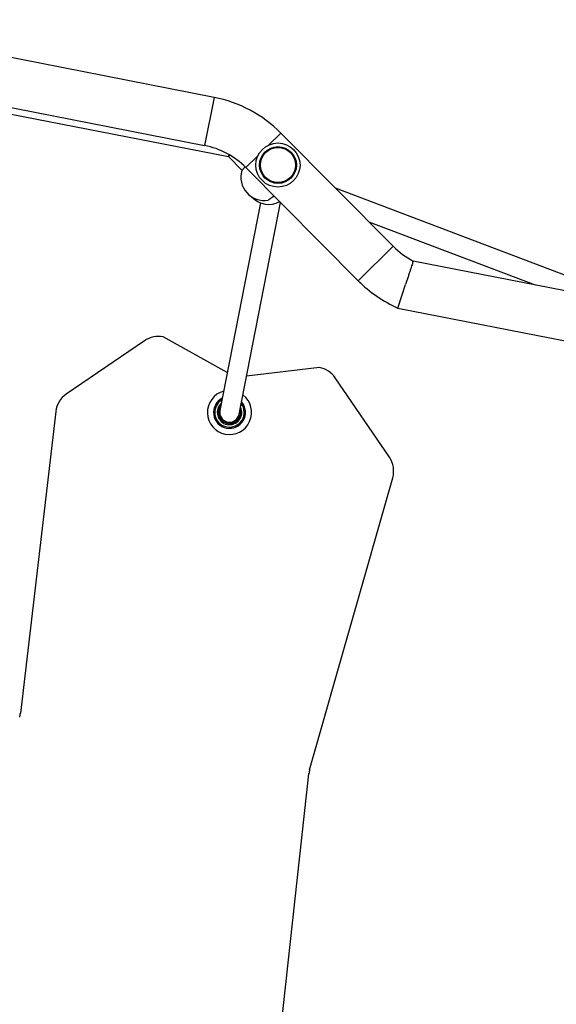
# Model space of a CAD drawing. Units: millimetres. Extents: x 5 to 133, y 7 to 107.
# Drawn here: x 44 to 49, y 62 to 70 of the extents above; entities that cross this region are included whole.
import ezdxf

# ---------------------------------------------------------------- set-up
doc = ezdxf.new("R2010")
doc.units = ezdxf.units.MM

msp = doc.modelspace()

# ---------------------------------------------------------------- linework, layer by layer
at = {"color": 7, "linetype": 'Continuous', "lineweight": 25}
for p, q in [((45.9191, 69.2522), (42.6824, 69.8852)), ((42.5959, 69.443), (46.036, 68.7694)), ((42.6056, 69.4927), (45.8424, 68.8596)), ((47.3786, 68.0382), (46.4631, 68.9611)), ((46.0437, 68.784), (46.036, 68.7694)), ((46.036, 68.7694), (46.0437, 68.784)), ((46.036, 68.7694), (46.1463, 68.6582)), ((46.1791, 68.6794), (47.0946, 67.7565)), ((49.4652, 67.5416), (46.9089, 68.5116)), ((46.2981, 68.3926), (45.9665, 66.6992)), ((46.1235, 66.6684), (46.4615, 68.3947)), ((47.1811, 68.2372), (48.5346, 67.7236)), ((66.0735, 64.2932), (47.542, 67.9178)), ((47.4169, 67.5346), (47.4794, 67.7262)), ((47.4169, 67.5346), (66.045, 63.8912)), ((45.3519, 67.2682), (44.7146, 66.8326)), ((46.0271, 67.009), (45.5032, 67.2994)), ((46.779, 67.0496), (46.1842, 66.9782)), ((47.3479, 66.3191), (46.9056, 66.9662)), ((45.9647, 66.7346), (45.9675, 66.7388)), ((45.9655, 66.7341), (45.9647, 66.7346)), ((45.9683, 66.7382), (45.9655, 66.7341)), ((45.9666, 66.7285), (45.9661, 66.7277)), ((45.9663, 66.7275), (45.9661, 66.7277)), ((45.9666, 66.7285), (45.9676, 66.7278)), ((45.9683, 66.7382), (45.9675, 66.7388)), ((45.9744, 66.7401), (45.9739, 66.7393)), ((45.9744, 66.7401), (45.9745, 66.7401)), ((44.6289, 66.6907), (44.3413, 64.2309)), ((45.9513, 66.6762), (45.9503, 66.6761)), ((45.9508, 66.6711), (45.9503, 66.6761)), ((45.9518, 66.6712), (45.9508, 66.6711)), ((45.9513, 66.6762), (45.9518, 66.6712)), ((45.9548, 66.6806), (45.9547, 66.6816)), ((45.9547, 66.6816), (45.955, 66.6816)), ((45.9561, 66.6807), (45.9548, 66.6806)), ((45.9562, 66.6677), (45.9575, 66.6678)), ((45.9562, 66.6677), (45.9563, 66.6667)), ((45.9566, 66.6667), (45.9563, 66.6667)), ((45.9773, 66.6241), (45.9775, 66.6243)), ((45.978, 66.6234), (45.9773, 66.6241)), ((45.9788, 66.6243), (45.978, 66.6234)), ((46.1296, 66.6563), (46.1308, 66.656)), ((46.1306, 66.655), (46.1303, 66.6551)), ((46.1306, 66.655), (46.1308, 66.656)), ((46.1339, 66.6686), (46.1327, 66.6689)), ((46.1339, 66.6697), (46.1342, 66.6696)), ((46.1342, 66.6696), (46.1339, 66.6686)), ((46.1357, 66.6589), (46.1369, 66.6638)), ((46.1366, 66.6587), (46.1357, 66.6589)), ((46.1378, 66.6635), (46.1366, 66.6587)), ((46.1378, 66.6635), (46.1369, 66.6638)), ((45.9781, 66.6177), (45.9774, 66.617)), ((45.981, 66.6135), (45.9774, 66.617)), ((45.9781, 66.6177), (45.9817, 66.6143)), ((45.9817, 66.6143), (45.981, 66.6135)), ((45.9874, 66.6144), (45.9882, 66.6153)), ((45.9874, 66.6144), (45.9881, 66.6137)), ((45.9883, 66.6139), (45.9881, 66.6137)), ((46.0315, 66.5945), (46.0315, 66.5948)), ((46.0325, 66.5944), (46.0315, 66.5945)), ((46.0326, 66.5957), (46.0325, 66.5944)), ((46.0362, 66.5902), (46.0362, 66.5892)), ((46.0362, 66.5902), (46.0412, 66.5899)), ((46.0411, 66.5889), (46.0362, 66.5892)), ((46.0412, 66.5899), (46.0411, 66.5889)), ((46.0455, 66.5936), (46.0456, 66.5948)), ((46.0455, 66.5936), (46.0465, 66.5935)), ((46.0465, 66.5938), (46.0465, 66.5935)), ((46.0921, 66.6067), (46.0919, 66.607)), ((46.0921, 66.6083), (46.0929, 66.6073)), ((46.0929, 66.6073), (46.0921, 66.6067)), ((46.0985, 66.6065), (46.1025, 66.6094)), ((46.0985, 66.6065), (46.099, 66.6056)), ((46.1031, 66.6086), (46.099, 66.6056)), ((46.1025, 66.6094), (46.1031, 66.6086)), ((46.1034, 66.615), (46.1026, 66.616)), ((46.1034, 66.615), (46.1042, 66.6156)), ((46.104, 66.6158), (46.1042, 66.6156)), ((46.6981, 63.7708), (47.3752, 66.1516)), ((46.4208, 61.2776), (46.6917, 63.7379))]:
    msp.add_line(p, q, dxfattribs=at)
at = {"color": 8, "linetype": 'Continuous', "lineweight": 25}
for p, q in [((45.9191, 69.2522), (45.8424, 68.8596)), ((46.4631, 68.9611), (46.3656, 68.8645)), ((46.2765, 68.7761), (46.1791, 68.6794)), ((47.3786, 68.0382), (47.0946, 67.7565)), ((45.9663, 66.7032), (45.9689, 66.7116)), ((45.9743, 66.739), (45.9739, 66.7393))]:
    msp.add_line(p, q, dxfattribs=at)
at = {"color": 7, "linetype": 'Continuous', "lineweight": 25}
for radius in [0.18, 0.15, 0.1434]:
    msp.add_circle((46.4399, 68.7005), radius, dxfattribs=at)
for centre, radius, start, end in [((45.7176, 68.2217), 1.05, 44.76691, 78.93323), ((45.7176, 68.2217), 0.65, 44.76691, 78.93323), ((46.3275, 68.6012), 0.19, 163.19235, 279.77954), ((46.3659, 68.57), 0.19, 223.49409, 297.7585), ((47.84, 68.4959), 0.65, 224.76691, 242.72853), ((47.84, 68.4959), 1.05, 224.76691, 246.23529), ((45.4648, 67.1031), 0.2, 78.92159, 124.35913), ((46.7405, 66.8533), 0.2, 34.35255, 78.92159), ((44.8275, 66.6675), 0.2, 124.35913, 173.33269), ((46.045, 66.6838), 0.18, 105.30939, 52.53379), ((46.045, 66.6838), 0.13, 116.90146, 40.94172), ((46.045, 66.6838), 0.1, 132.05169, 258.92159), ((46.045, 66.6838), 0.09, 150.9508, 181.39041), ((46.045, 66.6838), 0.089, 150.35886, 181.98235), ((45.9688, 66.7318), 0.005, 146.17061, 236.17061), ((45.9688, 66.7318), 0.004, 146.17061, 236.17061), ((45.9716, 66.736), 0.005, 56.17061, 146.17061), ((45.9716, 66.736), 0.004, 56.17061, 146.17061), ((46.045, 66.6838), 0.1, 258.92159, 25.79149), ((46.045, 66.6838), 0.09, 350.9508, 16.18763), ((45.9553, 66.6766), 0.005, 96.17061, 186.17061), ((45.9558, 66.6717), 0.005, 186.17061, 276.17061), ((45.9553, 66.6766), 0.004, 96.17061, 186.17061), ((45.9558, 66.6717), 0.004, 186.17061, 276.17061), ((46.045, 66.6838), 0.09, 190.9508, 221.39041), ((46.045, 66.6838), 0.089, 190.35886, 221.98235), ((46.045, 66.6838), 0.08, 168.92159, 258.92159), ((46.045, 66.6838), 0.08, 168.92159, 348.92159), ((45.9809, 66.6206), 0.005, 136.17061, 226.17061), ((45.9809, 66.6206), 0.004, 136.17061, 226.17061), ((46.045, 66.6838), 0.08, 258.92159, 348.38323), ((46.045, 66.6838), 0.089, 310.35886, 341.98235), ((46.045, 66.6838), 0.09, 310.9508, 341.39041), ((46.1318, 66.6599), 0.005, 256.17061, 346.17061), ((46.1318, 66.6599), 0.004, 256.17061, 346.17061), ((46.133, 66.6647), 0.004, 346.17061, 76.17061), ((46.133, 66.6647), 0.005, 346.17061, 76.17061), ((45.9845, 66.6172), 0.005, 226.17061, 316.17061), ((45.9845, 66.6172), 0.004, 226.17061, 316.17061), ((46.045, 66.6838), 0.089, 230.35886, 261.98235), ((46.045, 66.6838), 0.09, 230.9508, 261.39041), ((46.0365, 66.5942), 0.005, 176.17061, 266.17061), ((46.0365, 66.5942), 0.004, 176.17061, 266.17061), ((46.0415, 66.5938), 0.005, 266.17061, 356.17061), ((46.0415, 66.5938), 0.004, 266.17061, 356.17061), ((46.045, 66.6838), 0.089, 270.35886, 301.98235), ((46.045, 66.6838), 0.09, 270.9508, 301.39041), ((46.0961, 66.6097), 0.005, 216.17061, 306.17061), ((46.0961, 66.6097), 0.004, 216.17061, 306.17061), ((46.1001, 66.6126), 0.004, 306.17061, 36.17061), ((46.1001, 66.6126), 0.005, 306.17061, 36.17061), ((47.1828, 66.2063), 0.2, 344.12589, 34.35255), ((44.1427, 64.2541), 0.2, 344.51049, 353.33269), ((46.8905, 63.716), 0.2, 164.12589, 173.71729)]:
    msp.add_arc(centre, radius, start, end, dxfattribs=at)
at = {"color": 8, "linetype": 'Continuous', "lineweight": 25}
for radius, start, end in [(0.12, 120.7319, 258.92159), (0.081, 166.17061, 192.85894), (0.12, 258.92159, 37.11127), (0.089, 350.35886, 14.91082), (0.081, 330.83039, 357.93404)]:
    msp.add_arc((46.045, 66.6838), radius, start, end, dxfattribs=at)
at = {"color": 7, "linetype": 'Continuous', "lineweight": 25}
for points, knots in [([(46.1457, 68.6561), (46.1457, 68.656), (46.1455, 68.6559), (46.1459, 68.6564), (46.1469, 68.6574), (46.1486, 68.6594), (46.151, 68.6621), (46.1539, 68.6653), (46.1574, 68.6693), (46.1615, 68.6739), (46.1658, 68.6788), (46.1696, 68.683), (46.1721, 68.6858)], [0, 0, 0, 0, 0.037142, 0.117779, 0.199597, 0.358124, 0.438584, 0.520208, 0.67922, 0.759918, 0.841775, 1, 1, 1, 1]), ([(46.4088, 68.4478), (46.4072, 68.4467), (46.4037, 68.4442), (46.3986, 68.4407), (46.3935, 68.4372), (46.3888, 68.4339), (46.3842, 68.4308), (46.3786, 68.4269), (46.3736, 68.4235), (46.3694, 68.4206), (46.3657, 68.4181), (46.3629, 68.4162), (46.3611, 68.4149), (46.3599, 68.4141), (46.3598, 68.414), (46.3598, 68.414)], [0, 0, 0, 0, 0.060395, 0.126662, 0.190567, 0.254918, 0.320681, 0.386934, 0.514948, 0.579939, 0.645892, 0.772998, 0.837527, 0.903009, 1, 1, 1, 1]), ([(47.5419, 67.9176), (47.542, 67.9177), (47.5421, 67.9182), (47.5406, 67.9135), (47.5373, 67.9035), (47.5324, 67.8884), (47.526, 67.8688), (47.5183, 67.8453), (47.5095, 67.8182), (47.4999, 67.7888), (47.4898, 67.7578), (47.4829, 67.7368), (47.4794, 67.7262)], [0, 0, 0, 0, 0.044041, 0.15149, 0.255566, 0.362622, 0.467417, 0.575185, 0.681172, 0.790182, 0.893693, 1, 1, 1, 1]), ([(45.9676, 66.7278), (45.9676, 66.7278), (45.9675, 66.7278), (45.9672, 66.7277), (45.9668, 66.7276), (45.9665, 66.7276), (45.9664, 66.7275), (45.9663, 66.7275), (45.9663, 66.7275)], [0, 0, 0, 0, 0.010774, 0.239051, 0.50716, 0.707294, 0.853344, 1, 1, 1, 1]), ([(45.9561, 66.6807), (45.956, 66.6807), (45.9559, 66.6808), (45.9557, 66.681), (45.9554, 66.6813), (45.9552, 66.6815), (45.955, 66.6816), (45.955, 66.6816), (45.955, 66.6816)], [0, 0, 0, 0, 0.010774, 0.239051, 0.50716, 0.707294, 0.853344, 1, 1, 1, 1]), ([(45.9575, 66.6678), (45.9574, 66.6678), (45.9574, 66.6677), (45.9572, 66.6674), (45.9569, 66.6671), (45.9568, 66.6669), (45.9567, 66.6667), (45.9566, 66.6667), (45.9566, 66.6667)], [0, 0, 0, 0, 0.0107738, 0.2390507, 0.5071605, 0.7072945, 0.8533444, 1, 1, 1, 1]), ([(45.9788, 66.6243), (45.9788, 66.6243), (45.9787, 66.6243), (45.9784, 66.6243), (45.978, 66.6243), (45.9777, 66.6243), (45.9775, 66.6243), (45.9775, 66.6243), (45.9775, 66.6243)], [0, 0, 0, 0, 0.010774, 0.239051, 0.50716, 0.707294, 0.853344, 1, 1, 1, 1]), ([(46.1303, 66.6551), (46.1303, 66.6551), (46.1303, 66.6551), (46.1302, 66.6553), (46.1301, 66.6555), (46.1299, 66.6559), (46.1297, 66.6561), (46.1296, 66.6563), (46.1296, 66.6563)], [0, 0, 0, 0, 0.146656, 0.292706, 0.49284, 0.760949, 0.989226, 1, 1, 1, 1]), ([(46.1339, 66.6697), (46.1339, 66.6697), (46.1339, 66.6696), (46.1337, 66.6696), (46.1335, 66.6694), (46.1331, 66.6692), (46.1329, 66.669), (46.1327, 66.6689), (46.1327, 66.6689)], [0, 0, 0, 0, 0.146656, 0.292706, 0.49284, 0.760949, 0.989226, 1, 1, 1, 1]), ([(45.9882, 66.6153), (45.9882, 66.6153), (45.9882, 66.6151), (45.9882, 66.6148), (45.9883, 66.6144), (45.9883, 66.6141), (45.9883, 66.6139), (45.9883, 66.6139), (45.9883, 66.6139)], [0, 0, 0, 0, 0.010774, 0.239051, 0.50716, 0.707294, 0.853344, 1, 1, 1, 1]), ([(46.0326, 66.5957), (46.0326, 66.5957), (46.0325, 66.5956), (46.0322, 66.5954), (46.0319, 66.5951), (46.0317, 66.5949), (46.0316, 66.5948), (46.0315, 66.5948), (46.0315, 66.5948)], [0, 0, 0, 0, 0.010774, 0.239051, 0.50716, 0.707294, 0.853344, 1, 1, 1, 1]), ([(46.0456, 66.5948), (46.0456, 66.5948), (46.0457, 66.5947), (46.0459, 66.5945), (46.0462, 66.5942), (46.0464, 66.594), (46.0465, 66.5938), (46.0465, 66.5938), (46.0465, 66.5938)], [0, 0, 0, 0, 0.0107738, 0.2390507, 0.5071605, 0.7072945, 0.8533444, 1, 1, 1, 1]), ([(46.0921, 66.6083), (46.0921, 66.6083), (46.0921, 66.6082), (46.092, 66.6079), (46.092, 66.6075), (46.0919, 66.6072), (46.0919, 66.607), (46.0919, 66.607), (46.0919, 66.607)], [0, 0, 0, 0, 0.0107738, 0.2390507, 0.5071605, 0.7072945, 0.8533444, 1, 1, 1, 1]), ([(46.104, 66.6158), (46.104, 66.6158), (46.104, 66.6158), (46.1038, 66.6159), (46.1035, 66.6159), (46.1031, 66.6159), (46.1028, 66.616), (46.1026, 66.616), (46.1026, 66.616)], [0, 0, 0, 0, 0.146656, 0.292706, 0.49284, 0.760949, 0.989226, 1, 1, 1, 1])]:
    msp.add_open_spline(points, degree=3, knots=knots, dxfattribs=at)

doc.saveas('drawing.dxf')
